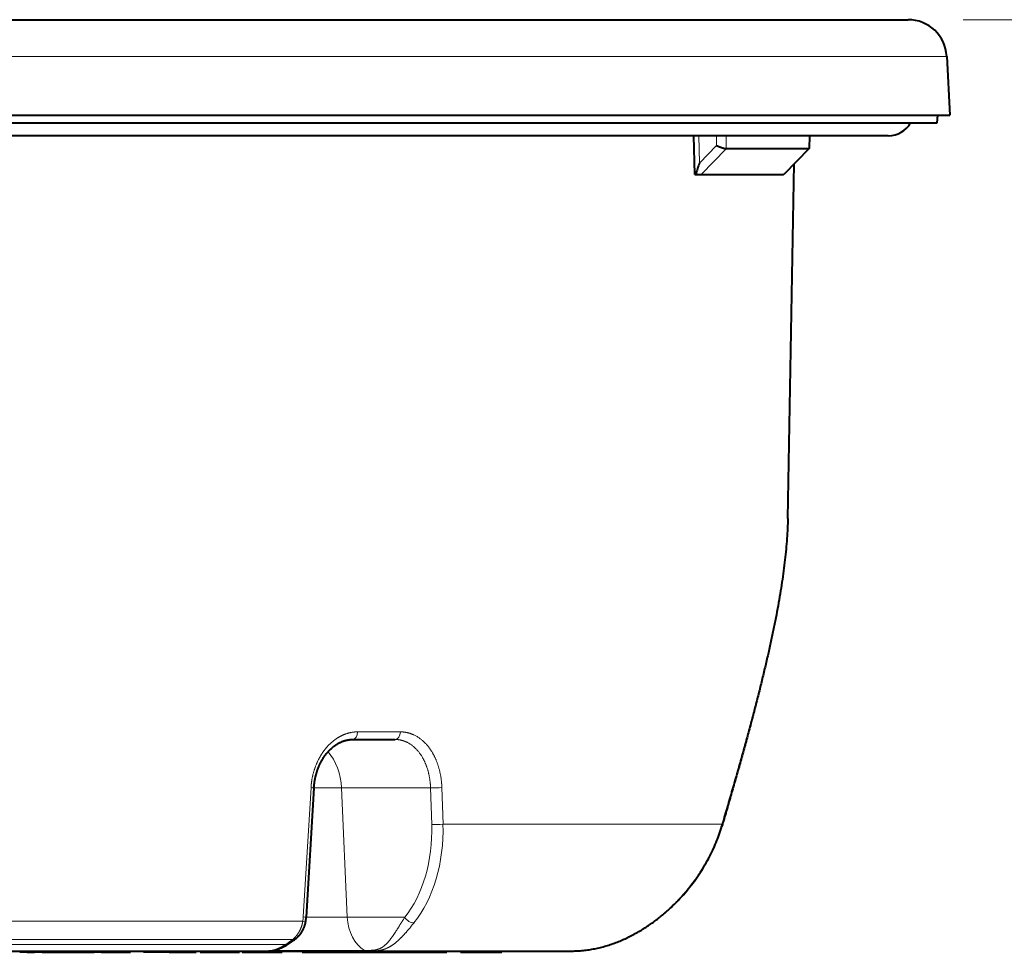
# Model space of a CAD drawing. Extents: x 0 to 1094, y 0 to 594.
# Drawn here: x 488 to 527, y 449 to 485 of the extents above; entities that cross this region are included whole.
import ezdxf

# ---------------------------------------------------------------- set-up
doc = ezdxf.new("R2010")
doc.units = 0
doc.linetypes.add('DASHED', pattern=[15, 12, -3])
doc.layers.get('0').update_dxf_attribs({"lineweight": 13})

# ---------------------------------------------------------------- blocks, each defined once
blk = doc.blocks.new('BLOCK9786')
at = {"color": 7, "lineweight": 40}
for p, q in [((0.553, 0), (52.867, 0)), ((0.472, -3.7), (54.484, -3.7)), ((-0.039, -4), (54, -4)), ((52.1, -4.5), (10.893, -4.5))]:
    blk.add_line(p, q, dxfattribs=at)
at = {"color": 7, "lineweight": 13}
blk.add_line((0.533, -1.421), (54.365, -1.421), dxfattribs=at)
at = {"color": 7, "lineweight": 40, "ltscale": 0.057041}
blk.add_line((54.365, -1.421), (54.484, -3.7), dxfattribs=at)
at = {"color": 7, "lineweight": 40, "ltscale": 0.00751}
blk.add_line((54, -4), (54.016, -3.7), dxfattribs=at)
at = {"color": 7, "lineweight": 40, "ltscale": 0.037511}
blk.add_line((44.596, -6), (44.56, -4.5), dxfattribs=at)
at = {"color": 7, "lineweight": 13, "ltscale": 0.026432}
blk.add_line((44.782, -5.557), (44.757, -4.5), dxfattribs=at)
at = {"color": 7, "lineweight": 13, "ltscale": 0.009398}
blk.add_line((45.446, -4.5), (45.443, -4.876), dxfattribs=at)
at = {"color": 7, "lineweight": 13, "ltscale": 0.012504}
blk.add_line((45.82, -4.5), (45.816, -5), dxfattribs=at)
at = {"color": 7, "lineweight": 13, "ltscale": 0.012507}
blk.add_line((49.03, -4.5), (49.02, -5), dxfattribs=at)
at = {"color": 7, "lineweight": 40, "ltscale": 0.012356}
blk.add_line((49.04, -4.5), (49.03, -4.994), dxfattribs=at)
at = {"color": 7, "lineweight": 13, "ltscale": 0.023719}
blk.add_line((45.443, -4.876), (44.782, -5.557), dxfattribs=at)
at = {"color": 7, "lineweight": 13, "ltscale": 0.034823}
blk.add_line((45.818, -5), (44.848, -6), dxfattribs=at)
at = {"color": 7, "lineweight": 40, "ltscale": 0.080103}
blk.add_line((49.02, -5), (45.816, -5), dxfattribs=at)
at = {"color": 7, "lineweight": 13, "ltscale": 0.035028}
blk.add_line((49.018, -5), (48.037, -6), dxfattribs=at)
at = {"color": 7, "lineweight": 40, "ltscale": 0.035133}
blk.add_line((49.028, -4.997), (48.044, -6), dxfattribs=at)
at = {"color": 7, "lineweight": 40, "ltscale": 0.000228}
blk.add_line((49.028, -4.997), (49.02, -5), dxfattribs=at)
at = {"color": 7, "lineweight": 40, "ltscale": 8.3e-05}
blk.add_line((49.03, -4.994), (49.028, -4.997), dxfattribs=at)
at = {"color": 7, "lineweight": 40, "ltscale": 0.343593}
blk.add_line((48.206, -19.332), (48.446, -5.59), dxfattribs=at)
at = {"color": 7, "lineweight": 40, "ltscale": 0.001011}
blk.add_line((44.596, -6), (44.636, -6), dxfattribs=at)
at = {"color": 7, "lineweight": 40, "ltscale": 0.005293}
blk.add_line((44.636, -6), (44.848, -6), dxfattribs=at)
at = {"color": 7, "lineweight": 40, "ltscale": 0.079728}
blk.add_line((44.848, -6), (48.037, -6), dxfattribs=at)
at = {"color": 7, "lineweight": 40, "ltscale": 0.000172}
blk.add_line((48.044, -6), (48.037, -6), dxfattribs=at)
at = {"color": 7, "lineweight": 13, "ltscale": 0.041418}
blk.add_line((31.526, -27.605), (33.183, -27.605), dxfattribs=at)
at = {"color": 7, "lineweight": 40, "ltscale": 0.041159}
blk.add_line((31.33, -27.9), (32.976, -27.9), dxfattribs=at)
at = {"color": 7, "lineweight": 13, "ltscale": 0.12557}
blk.add_line((29.719, -29.765), (29.417, -34.778), dxfattribs=at)
at = {"color": 7, "lineweight": 13, "ltscale": 0.035578}
blk.add_line((34.792, -29.765), (34.836, -31.187), dxfattribs=at)
at = {"color": 7, "lineweight": 40, "ltscale": 0.12557}
blk.add_line((29.833, -29.778), (29.532, -34.791), dxfattribs=at)
at = {"color": 7, "lineweight": 13, "ltscale": 0.026645}
blk.add_line((29.833, -29.778), (30.899, -29.778), dxfattribs=at)
at = {"color": 7, "lineweight": 13, "ltscale": 0.12547}
blk.add_line((30.899, -29.778), (31.126, -34.792), dxfattribs=at)
at = {"color": 7, "lineweight": 13, "ltscale": 0.086354}
blk.add_line((30.899, -29.778), (34.353, -29.778), dxfattribs=at)
at = {"color": 7, "lineweight": 13, "ltscale": 0.035577}
blk.add_line((34.353, -29.778), (34.397, -31.2), dxfattribs=at)
at = {"color": 7, "lineweight": 13, "ltscale": 0.270227}
blk.add_line((34.836, -31.187), (45.645, -31.187), dxfattribs=at)
at = {"color": 7, "lineweight": 13, "ltscale": 0.370065}
blk.add_line((14.595, -34.944), (29.397, -34.944), dxfattribs=at)
at = {"color": 7, "lineweight": 13, "ltscale": 0.039845}
blk.add_line((29.532, -34.792), (31.126, -34.792), dxfattribs=at)
at = {"color": 7, "lineweight": 13, "ltscale": 0.055705}
blk.add_line((31.126, -34.792), (33.354, -34.792), dxfattribs=at)
at = {"color": 7, "lineweight": 13, "ltscale": 0.384052}
blk.add_line((13.359, -35.847), (28.721, -35.847), dxfattribs=at)
at = {"color": 7, "lineweight": 13, "ltscale": 0.382692}
blk.add_line((13.695, -35.66), (29.003, -35.66), dxfattribs=at)
at = {"color": 7, "lineweight": 40, "ltscale": 0.381329}
blk.add_line((12.802, -36.1), (28.055, -36.1), dxfattribs=at)
at = {"color": 7, "lineweight": 40, "ltscale": 0.007383}
blk.add_line((18.719, -36.15), (18.424, -36.15), dxfattribs=at)
at = {"color": 7, "lineweight": 40, "ltscale": 0.00125}
for p, q in [((18.719, -36.1), (18.719, -36.15)), ((19.004, -36.1), (19.004, -36.15)), ((19.296, -36.1), (19.296, -36.15)), ((20.148, -36.1), (20.148, -36.15)), ((20.447, -36.1), (20.447, -36.15)), ((21.315, -36.1), (21.315, -36.15)), ((21.587, -36.1), (21.587, -36.15)), ((21.872, -36.1), (21.872, -36.15)), ((22.717, -36.1), (22.717, -36.15)), ((23.225, -36.1), (23.225, -36.15)), ((24.401, -36.1), (24.401, -36.15)), ((25.269, -36.1), (25.269, -36.15)), ((25.427, -36.1), (25.427, -36.15)), ((25.431, -36.1), (25.431, -36.15)), ((25.443, -36.1), (25.443, -36.15)), ((25.463, -36.1), (25.463, -36.15)), ((25.491, -36.1), (25.491, -36.15)), ((25.527, -36.1), (25.527, -36.15)), ((25.571, -36.1), (25.571, -36.15)), ((25.624, -36.1), (25.624, -36.15)), ((25.684, -36.1), (25.684, -36.15)), ((25.752, -36.1), (25.752, -36.15)), ((25.775, -36.1), (25.775, -36.15)), ((26.025, -36.1), (26.025, -36.15)), ((26.066, -36.1), (26.066, -36.15)), ((26.13, -36.1), (26.13, -36.15)), ((26.197, -36.1), (26.197, -36.15)), ((26.265, -36.1), (26.265, -36.15)), ((26.335, -36.1), (26.335, -36.15)), ((26.407, -36.1), (26.407, -36.15)), ((26.481, -36.1), (26.481, -36.15)), ((26.53, -36.1), (26.53, -36.15)), ((26.578, -36.1), (26.578, -36.15)), ((26.625, -36.1), (26.625, -36.15)), ((26.672, -36.1), (26.672, -36.15)), ((26.717, -36.1), (26.717, -36.15)), ((26.762, -36.1), (26.762, -36.15)), ((26.806, -36.1), (26.806, -36.15)), ((26.849, -36.1), (26.849, -36.15)), ((26.891, -36.1), (26.891, -36.15)), ((26.932, -36.1), (26.932, -36.15)), ((26.952, -36.1), (26.952, -36.15)), ((27.046, -36.1), (27.046, -36.15)), ((28.596, -36.1), (28.596, -36.15)), ((29.375, -36.1), (29.375, -36.15)), ((29.625, -36.1), (29.625, -36.15)), ((34.231, -36.1), (34.231, -36.15)), ((34.5, -36.1), (34.5, -36.15)), ((34.534, -36.1), (34.534, -36.15)), ((34.567, -36.1), (34.567, -36.15)), ((34.597, -36.1), (34.597, -36.15)), ((34.625, -36.1), (34.625, -36.15)), ((34.652, -36.1), (34.652, -36.15)), ((34.676, -36.1), (34.676, -36.15)), ((34.699, -36.1), (34.699, -36.15)), ((34.708, -36.1), (34.708, -36.15)), ((34.991, -36.1), (34.991, -36.15)), ((35.509, -36.1), (35.509, -36.15)), ((35.793, -36.1), (35.793, -36.15)), ((36.652, -36.1), (36.652, -36.15)), ((37.036, -36.1), (37.036, -36.15)), ((37.117, -36.1), (37.117, -36.15))]:
    blk.add_line(p, q, dxfattribs=at)
at = {"color": 7, "lineweight": 40, "ltscale": 0.007113}
for p, q in [((18.719, -36.15), (19.004, -36.15)), ((35.509, -36.15), (35.793, -36.15))]:
    blk.add_line(p, q, dxfattribs=at)
at = {"color": 7, "lineweight": 40, "ltscale": 0.007293}
blk.add_line((19.296, -36.15), (19.004, -36.15), dxfattribs=at)
at = {"color": 7, "lineweight": 40, "ltscale": 0.021309}
blk.add_line((19.296, -36.15), (20.148, -36.15), dxfattribs=at)
at = {"color": 7, "lineweight": 40, "ltscale": 0.007473}
blk.add_line((20.148, -36.15), (20.447, -36.15), dxfattribs=at)
at = {"color": 7, "lineweight": 40, "ltscale": 0.021698}
blk.add_line((20.447, -36.15), (21.315, -36.15), dxfattribs=at)
at = {"color": 7, "lineweight": 40, "ltscale": 0.006813}
blk.add_line((21.587, -36.15), (21.315, -36.15), dxfattribs=at)
at = {"color": 7, "lineweight": 40, "ltscale": 0.007112}
blk.add_line((21.587, -36.15), (21.872, -36.15), dxfattribs=at)
at = {"color": 7, "lineweight": 40, "ltscale": 0.021128}
blk.add_line((21.872, -36.15), (22.717, -36.15), dxfattribs=at)
at = {"color": 7, "lineweight": 40, "ltscale": 0.025}
blk.add_line((24.225, -36.15), (23.225, -36.15), dxfattribs=at)
at = {"color": 7, "lineweight": 40, "ltscale": 0.001387}
blk.add_line((24.225, -36.095), (24.225, -36.15), dxfattribs=at)
at = {"color": 7, "lineweight": 40, "ltscale": 0.004412}
blk.add_line((24.225, -36.15), (24.401, -36.15), dxfattribs=at)
at = {"color": 7, "lineweight": 40, "ltscale": 0.021699}
blk.add_line((24.401, -36.15), (25.269, -36.15), dxfattribs=at)
at = {"color": 7, "lineweight": 40, "ltscale": 0.000101}
blk.add_line((25.427, -36.15), (25.431, -36.15), dxfattribs=at)
at = {"color": 7, "lineweight": 40, "ltscale": 0.000302}
blk.add_line((25.431, -36.15), (25.443, -36.15), dxfattribs=at)
at = {"color": 7, "lineweight": 40, "ltscale": 0.000502}
blk.add_line((25.443, -36.15), (25.463, -36.15), dxfattribs=at)
at = {"color": 7, "lineweight": 40, "ltscale": 0.000704}
blk.add_line((25.463, -36.15), (25.491, -36.15), dxfattribs=at)
at = {"color": 7, "lineweight": 40, "ltscale": 0.000905}
blk.add_line((25.491, -36.15), (25.527, -36.15), dxfattribs=at)
at = {"color": 7, "lineweight": 40, "ltscale": 0.001106}
blk.add_line((25.527, -36.15), (25.571, -36.15), dxfattribs=at)
at = {"color": 7, "lineweight": 40, "ltscale": 0.001307}
blk.add_line((25.571, -36.15), (25.624, -36.15), dxfattribs=at)
at = {"color": 7, "lineweight": 40, "ltscale": 0.001508}
blk.add_line((25.624, -36.15), (25.684, -36.15), dxfattribs=at)
at = {"color": 7, "lineweight": 40, "ltscale": 0.001709}
blk.add_line((25.684, -36.15), (25.752, -36.15), dxfattribs=at)
at = {"color": 7, "lineweight": 40, "ltscale": 0.000565}
blk.add_line((25.752, -36.15), (25.775, -36.15), dxfattribs=at)
at = {"color": 7, "lineweight": 40, "ltscale": 0.00625}
for p, q in [((25.775, -36.15), (26.025, -36.15)), ((29.375, -36.15), (29.625, -36.15))]:
    blk.add_line(p, q, dxfattribs=at)
at = {"color": 7, "lineweight": 40, "ltscale": 0.00103}
blk.add_line((26.025, -36.15), (26.066, -36.15), dxfattribs=at)
at = {"color": 7, "lineweight": 40, "ltscale": 0.001605}
blk.add_line((26.066, -36.15), (26.13, -36.15), dxfattribs=at)
at = {"color": 7, "lineweight": 40, "ltscale": 0.001654}
blk.add_line((26.13, -36.15), (26.197, -36.15), dxfattribs=at)
at = {"color": 7, "lineweight": 40, "ltscale": 0.001702}
blk.add_line((26.197, -36.15), (26.265, -36.15), dxfattribs=at)
at = {"color": 7, "lineweight": 40, "ltscale": 0.001751}
blk.add_line((26.265, -36.15), (26.335, -36.15), dxfattribs=at)
at = {"color": 7, "lineweight": 40, "ltscale": 0.0018}
blk.add_line((26.335, -36.15), (26.407, -36.15), dxfattribs=at)
at = {"color": 7, "lineweight": 40, "ltscale": 0.001849}
blk.add_line((26.407, -36.15), (26.481, -36.15), dxfattribs=at)
at = {"color": 7, "lineweight": 40, "ltscale": 0.001226}
blk.add_line((26.481, -36.15), (26.53, -36.15), dxfattribs=at)
at = {"color": 7, "lineweight": 40, "ltscale": 0.001204}
blk.add_line((26.53, -36.15), (26.578, -36.15), dxfattribs=at)
at = {"color": 7, "lineweight": 40, "ltscale": 0.001183}
blk.add_line((26.578, -36.15), (26.625, -36.15), dxfattribs=at)
at = {"color": 7, "lineweight": 40, "ltscale": 0.001161}
blk.add_line((26.625, -36.15), (26.672, -36.15), dxfattribs=at)
at = {"color": 7, "lineweight": 40, "ltscale": 0.001139}
blk.add_line((26.672, -36.15), (26.717, -36.15), dxfattribs=at)
at = {"color": 7, "lineweight": 40, "ltscale": 0.001117}
blk.add_line((26.717, -36.15), (26.762, -36.15), dxfattribs=at)
at = {"color": 7, "lineweight": 40, "ltscale": 0.001096}
blk.add_line((26.762, -36.15), (26.806, -36.15), dxfattribs=at)
at = {"color": 7, "lineweight": 40, "ltscale": 0.001074}
blk.add_line((26.806, -36.15), (26.849, -36.15), dxfattribs=at)
at = {"color": 7, "lineweight": 40, "ltscale": 0.001053}
blk.add_line((26.849, -36.15), (26.891, -36.15), dxfattribs=at)
at = {"color": 7, "lineweight": 40, "ltscale": 0.001031}
blk.add_line((26.891, -36.15), (26.932, -36.15), dxfattribs=at)
at = {"color": 7, "lineweight": 40, "ltscale": 0.00051}
blk.add_line((26.932, -36.15), (26.952, -36.15), dxfattribs=at)
at = {"color": 7, "lineweight": 40, "ltscale": 0.038746}
blk.add_line((27.046, -36.15), (28.596, -36.15), dxfattribs=at)
at = {"color": 7, "lineweight": 40, "ltscale": 0.095554}
blk.add_line((28.056, -36.1), (31.878, -36.1), dxfattribs=at)
at = {"color": 7, "lineweight": 13, "ltscale": 0.088287}
blk.add_line((28.258, -36.075), (31.789, -36.075), dxfattribs=at)
at = {"color": 7, "lineweight": 40, "ltscale": 0.11515}
blk.add_line((29.625, -36.15), (34.231, -36.15), dxfattribs=at)
at = {"color": 7, "lineweight": 13, "ltscale": 0.00502}
blk.add_line((31.99, -36.075), (31.789, -36.075), dxfattribs=at)
at = {"color": 7, "lineweight": 40, "ltscale": 0.00502}
blk.add_line((32.079, -36.1), (31.878, -36.1), dxfattribs=at)
at = {"color": 7, "lineweight": 40, "ltscale": 0.19397}
blk.add_line((32.079, -36.1), (39.838, -36.1), dxfattribs=at)
at = {"color": 7, "lineweight": 40, "ltscale": 0.005833}
blk.add_line((34.231, -36.15), (34.464, -36.15), dxfattribs=at)
at = {"color": 7, "lineweight": 40, "ltscale": 0.0009}
blk.add_line((34.464, -36.15), (34.5, -36.15), dxfattribs=at)
at = {"color": 7, "lineweight": 40, "ltscale": 0.000853}
blk.add_line((34.5, -36.15), (34.534, -36.15), dxfattribs=at)
at = {"color": 7, "lineweight": 40, "ltscale": 0.000804}
blk.add_line((34.534, -36.15), (34.567, -36.15), dxfattribs=at)
at = {"color": 7, "lineweight": 40, "ltscale": 0.000756}
blk.add_line((34.567, -36.15), (34.597, -36.15), dxfattribs=at)
at = {"color": 7, "lineweight": 40, "ltscale": 0.000708}
blk.add_line((34.597, -36.15), (34.625, -36.15), dxfattribs=at)
at = {"color": 7, "lineweight": 40, "ltscale": 0.00066}
blk.add_line((34.625, -36.15), (34.652, -36.15), dxfattribs=at)
at = {"color": 7, "lineweight": 40, "ltscale": 0.000612}
blk.add_line((34.652, -36.15), (34.676, -36.15), dxfattribs=at)
at = {"color": 7, "lineweight": 40, "ltscale": 0.000564}
blk.add_line((34.676, -36.15), (34.699, -36.15), dxfattribs=at)
at = {"color": 7, "lineweight": 40, "ltscale": 0.000234}
blk.add_line((34.699, -36.15), (34.708, -36.15), dxfattribs=at)
at = {"color": 7, "lineweight": 40, "ltscale": 0.007083}
blk.add_line((34.708, -36.15), (34.991, -36.15), dxfattribs=at)
at = {"color": 7, "lineweight": 40, "ltscale": 0.000495}
blk.add_line((35.787, -36.15), (35.807, -36.15), dxfattribs=at)
at = {"color": 7, "lineweight": 40, "ltscale": 0.000478}
blk.add_line((35.807, -36.15), (35.826, -36.15), dxfattribs=at)
at = {"color": 7, "lineweight": 40, "ltscale": 0.00046}
blk.add_line((35.826, -36.15), (35.845, -36.15), dxfattribs=at)
at = {"color": 7, "lineweight": 40, "ltscale": 0.000443}
blk.add_line((35.845, -36.15), (35.862, -36.15), dxfattribs=at)
at = {"color": 7, "lineweight": 40, "ltscale": 0.000426}
blk.add_line((35.862, -36.15), (35.879, -36.15), dxfattribs=at)
at = {"color": 7, "lineweight": 40, "ltscale": 0.000409}
blk.add_line((35.879, -36.15), (35.896, -36.15), dxfattribs=at)
at = {"color": 7, "lineweight": 40, "ltscale": 0.000391}
blk.add_line((35.896, -36.15), (35.911, -36.15), dxfattribs=at)
at = {"color": 7, "lineweight": 40, "ltscale": 0.000373}
blk.add_line((35.911, -36.15), (35.926, -36.15), dxfattribs=at)
at = {"color": 7, "lineweight": 40, "ltscale": 0.000356}
blk.add_line((35.926, -36.15), (35.941, -36.15), dxfattribs=at)
at = {"color": 7, "lineweight": 40, "ltscale": 0.000339}
blk.add_line((35.941, -36.15), (35.954, -36.15), dxfattribs=at)
at = {"color": 7, "lineweight": 40, "ltscale": 0.017437}
blk.add_line((35.954, -36.15), (36.652, -36.15), dxfattribs=at)
at = {"color": 7, "lineweight": 40, "ltscale": 0.009604}
blk.add_line((36.652, -36.15), (37.036, -36.15), dxfattribs=at)
at = {"color": 7, "lineweight": 40, "ltscale": 0.002041}
blk.add_line((37.036, -36.15), (37.117, -36.15), dxfattribs=at)
at = {"color": 7, "lineweight": 40}
for centre, radius, start, end in [((52.867, -1.5), 1.5, 3, 90), ((52.1, -3.5), 1, 270, 330), ((48.909, -7.17), 4.431, 158.6562, 164.6925), ((27.73, -34.683), 1.805, 350.2319, 356.5605), ((27.075, -33.005), 3.33, 300.209, 306.5194)]:
    blk.add_arc(centre, radius, start, end, dxfattribs=at)
at = {"color": 7, "lineweight": 13}
for centre, radius, start, end in [((29.688, -30.642), 0.878, 80.4808, 87.9644), ((34.439, -25.293), 4.486, 268.9091, 274.5169), ((34.482, -26.724), 4.478, 268.8996, 274.5227), ((45.52, -31.231), 0.132, 344.5261, 19.4082), ((27.923, -34.688), 1.496, 350.1771, 356.5442), ((29.384, -35.684), 0.906, 80.5822, 87.9292), ((27.152, -33.183), 3.092, 300.4908, 306.767), ((28.824, -35.794), 0.115, 207.1787, 230.3436)]:
    blk.add_arc(centre, radius, start, end, dxfattribs=at)
for centre, major_axis, ratio, start_param, end_param in [((31.33, -27.6), (0, -0.3), 0.655958, 0, 1.553343), ((32.976, -27.6), (0, -0.3), 0.690428, 6.283185, 7.836528), ((29.423, -29.9), (0, -2), 0.739301, 1.631883, 2.437148), ((31.215, -31.115), (0.368, -4.697), 0.673607, 0.62065, 1.499891), ((31.433, -31.093), (0.378, -5), 0.676812, 0.621863, 1.500766), ((29.213, -34.938), (0.296, -0.051), 0.109426, 6.283162, 7.201381), ((32.233, -34.7), (0, 1.5), 0.739301, 1.631883, 2.730455), ((33.575, -34.773), (0.234, -0.188), 0.60456, 4.145877, 5.719335), ((28.878, -35.44), (0.178, -0.241), 0.188268, 5.70227, 6.283255), ((31.878, -35.8), (0, 0.3), 0.739301, 2.730455, 3.141593), ((32.079, -35.8), (0, 0.3), 0.739301, 2.730455, 3.141593)]:
    blk.add_ellipse(centre, major_axis=major_axis, ratio=ratio, start_param=start_param, end_param=end_param, dxfattribs=at)
at = {"color": 7, "lineweight": 40}
for points, degree, knots in [([(45.443, -4.876), (45.49, -4.898), (45.54, -4.919), (45.578, -4.934), (45.662, -4.964), (45.741, -4.987), (45.77, -4.994), (45.796, -4.999), (45.816, -5)], 5, [0, 0, 0, 0, 0, 0, 0.4123906, 0.4123906, 0.4123906, 0.6507424, 0.6507424, 0.6507424, 0.6507424, 0.6507424, 0.6507424]), ([(48.206, -19.332), (48.204, -19.46), (48.196, -19.72), (48.172, -20.115), (48.139, -20.521), (48.095, -20.939), (48.042, -21.368), (47.979, -21.809), (47.907, -22.261), (47.826, -22.723), (47.737, -23.195), (47.641, -23.676), (47.536, -24.166), (47.425, -24.664), (47.307, -25.17), (47.182, -25.686), (47.051, -26.21), (46.914, -26.745), (46.771, -27.288), (46.623, -27.839), (46.47, -28.396), (46.312, -28.96), (46.151, -29.53), (45.986, -30.104), (45.818, -30.684), (45.705, -31.072), (45.647, -31.267)], 3, [0, 0, 0, 0, 0.384072, 0.779823, 1.187407, 1.607157, 2.039513, 2.48485, 2.942658, 3.41214, 3.892559, 4.383374, 4.884076, 5.39442, 5.914467, 6.444486, 6.985153, 7.536963, 8.098944, 8.669875, 9.2487, 9.83447, 10.426338, 11.023919, 11.627205, 12.236731, 12.236731, 12.236731, 12.236731]), ([(29.833, -29.778), (29.834, -29.761), (29.836, -29.729), (29.841, -29.68), (29.846, -29.631), (29.852, -29.583), (29.859, -29.535), (29.867, -29.487), (29.876, -29.439), (29.885, -29.392), (29.896, -29.345), (29.907, -29.298), (29.919, -29.252), (29.932, -29.206), (29.946, -29.16), (29.961, -29.115), (29.976, -29.071), (29.993, -29.027), (30.01, -28.983), (30.028, -28.941), (30.046, -28.898), (30.065, -28.857), (30.085, -28.816), (30.106, -28.775), (30.127, -28.736), (30.15, -28.697), (30.172, -28.659), (30.195, -28.622), (30.219, -28.585), (30.244, -28.549), (30.269, -28.514), (30.294, -28.48), (30.32, -28.447), (30.346, -28.416), (30.379, -28.377), (30.42, -28.333), (30.47, -28.282), (30.522, -28.234), (30.567, -28.196), (30.605, -28.166), (30.635, -28.143), (30.666, -28.121), (30.697, -28.1), (30.728, -28.081), (30.759, -28.062), (30.79, -28.044), (30.821, -28.028), (30.853, -28.012), (30.885, -27.998), (30.916, -27.984), (30.948, -27.971), (30.98, -27.96), (31.012, -27.949), (31.044, -27.94), (31.076, -27.932), (31.108, -27.924), (31.14, -27.918), (31.171, -27.912), (31.203, -27.908), (31.235, -27.904), (31.267, -27.902), (31.298, -27.9), (31.319, -27.9), (31.33, -27.9)], 3, [0, 0, 0, 0, 0.048928, 0.097816, 0.146652, 0.19542, 0.244108, 0.2927, 0.341183, 0.389543, 0.43777, 0.485846, 0.533758, 0.581494, 0.62904, 0.676383, 0.72351, 0.770408, 0.817072, 0.863484, 0.909632, 0.955505, 1.001094, 1.046386, 1.091372, 1.136042, 1.180395, 1.224412, 1.268087, 1.311412, 1.354378, 1.396978, 1.439206, 1.481057, 1.518497, 1.591203, 1.662659, 1.732855, 1.801784, 1.840085, 1.877984, 1.915484, 1.952587, 1.989298, 2.025622, 2.061565, 2.097137, 2.132353, 2.167214, 2.20173, 2.235913, 2.269775, 2.30333, 2.336595, 2.369583, 2.402326, 2.43483, 2.467094, 2.499203, 2.531099, 2.562874, 2.594493, 2.626027, 2.626027, 2.626027, 2.626027]), ([(39.838, -36.1), (39.911, -36.1), (40.058, -36.096), (40.279, -36.079), (40.501, -36.05), (40.723, -36.011), (40.942, -35.962), (41.16, -35.902), (41.375, -35.833), (41.586, -35.756), (41.793, -35.671), (41.996, -35.578), (42.194, -35.478), (42.387, -35.372), (42.575, -35.26), (42.757, -35.143), (42.935, -35.021), (43.163, -34.854), (43.434, -34.634), (43.74, -34.357), (44.023, -34.068), (44.286, -33.771), (44.527, -33.468), (44.748, -33.159), (44.948, -32.846), (45.127, -32.531), (45.287, -32.215), (45.427, -31.899), (45.548, -31.584), (45.616, -31.372), (45.647, -31.267)], 3, [0, 0, 0, 0, 0.219815, 0.441815, 0.665491, 0.890302, 1.115761, 1.341427, 1.566906, 1.791853, 2.015935, 2.238919, 2.460595, 2.680805, 2.899424, 3.116339, 3.331455, 3.544695, 3.965281, 4.377912, 4.782388, 5.178565, 5.566359, 5.945722, 6.316617, 6.67903, 7.032961, 7.378475, 7.715849, 8.045552, 8.045552, 8.045552, 8.045552]), ([(29.057, -35.681), (29.068, -35.673), (29.089, -35.656), (29.121, -35.631), (29.152, -35.604), (29.182, -35.576), (29.212, -35.547), (29.24, -35.517), (29.268, -35.486), (29.295, -35.454), (29.32, -35.42), (29.345, -35.386), (29.368, -35.351), (29.39, -35.314), (29.411, -35.276), (29.43, -35.238), (29.448, -35.198), (29.464, -35.158), (29.478, -35.117), (29.49, -35.075), (29.501, -35.032), (29.507, -35.004), (29.509, -34.989)], 3, [0, 0, 0, 0, 0.0405759, 0.0813313, 0.122266, 0.1633832, 0.2046729, 0.2461515, 0.287822, 0.3296881, 0.371746, 0.4140033, 0.4564607, 0.4991181, 0.541969, 0.5850115, 0.6282387, 0.6716408, 0.7152044, 0.7589135, 0.8027492, 0.8466885, 0.8466885, 0.8466885, 0.8466885]), ([(28.055, -36.1), (28.068, -36.1), (28.094, -36.099), (28.134, -36.096), (28.174, -36.091), (28.215, -36.084), (28.256, -36.076), (28.302, -36.065), (28.355, -36.051), (28.413, -36.033), (28.471, -36.013), (28.528, -35.991), (28.585, -35.967), (28.641, -35.941), (28.696, -35.913), (28.733, -35.893), (28.751, -35.882)], 3, [0, 0, 0, 0, 0.0388312, 0.0786073, 0.1192689, 0.1607017, 0.2022073, 0.2441829, 0.3043983, 0.3651562, 0.426323, 0.4878301, 0.5494078, 0.6112559, 0.6733592, 0.7357187, 0.7357187, 0.7357187, 0.7357187])]:
    blk.add_open_spline(points, degree=degree, knots=knots, dxfattribs=at)
at = {"color": 7, "lineweight": 13}
for points, knots in [([(48.206, -19.332), (48.2, -19.688), (48.181, -20.057), (48.15, -20.439), (48.065, -21.23), (47.938, -22.069), (47.862, -22.51), (47.693, -23.407), (47.491, -24.338), (47.382, -24.811), (47.148, -25.785), (46.887, -26.795), (46.742, -27.338), (46.45, -28.405), (46.141, -29.492), (45.978, -30.053), (45.813, -30.617), (45.645, -31.187)], [0, 0, 0, 0, 0, 0, 5.501289, 5.501289, 5.501289, 11.092195, 11.092195, 11.092195, 16.815895, 16.815895, 16.815895, 22.569408, 22.569408, 22.569408, 28.592214, 28.592214, 28.592214, 28.592214, 28.592214, 28.592214]), ([(29.719, -29.765), (29.74, -29.419), (29.812, -29.078), (29.935, -28.754), (30.235, -28.241), (30.653, -27.875), (30.853, -27.751), (31.113, -27.649), (31.379, -27.612), (31.428, -27.608), (31.477, -27.605), (31.526, -27.605)], [0, 0, 0, 0, 0, 0, 2.872353, 2.872353, 2.872353, 5.069077, 5.069077, 5.069077, 5.567682, 5.567682, 5.567682, 5.567682, 5.567682, 5.567682]), ([(33.183, -27.605), (33.386, -27.605), (33.588, -27.648), (33.781, -27.733), (34.19, -28.017), (34.495, -28.469), (34.627, -28.765), (34.734, -29.151), (34.78, -29.553), (34.786, -29.623), (34.79, -29.694), (34.792, -29.765)], [0, 0, 0, 0, 0, 0, 2.125761, 2.125761, 2.125761, 4.915878, 4.915878, 4.915878, 5.504379, 5.504379, 5.504379, 5.504379, 5.504379, 5.504379]), ([(32.976, -27.9), (33.151, -27.9), (33.324, -27.937), (33.489, -28.01), (33.839, -28.256), (34.1, -28.649), (34.213, -28.907), (34.305, -29.243), (34.343, -29.594), (34.348, -29.655), (34.351, -29.716), (34.353, -29.778)], [0, 0, 0, 0, 0, 0, 2.058387, 2.058387, 2.058387, 4.737539, 4.737539, 4.737539, 5.298249, 5.298249, 5.298249, 5.298249, 5.298249, 5.298249]), ([(39.838, -36.1), (40.187, -36.1), (40.543, -36.063), (40.898, -35.989), (41.761, -35.729), (42.553, -35.304), (42.993, -35.004), (43.782, -34.353), (44.425, -33.606), (44.704, -33.224), (45.097, -32.588), (45.392, -31.937), (45.491, -31.687), (45.575, -31.437), (45.645, -31.187)], [0, 0, 0, 0, 0, 0, 2.808021, 2.808021, 2.808021, 7.015457, 7.015457, 7.015457, 11.057193, 11.057193, 11.057193, 13.558834, 13.558834, 13.558834, 13.558834, 13.558834, 13.558834]), ([(29.003, -35.66), (29.102, -35.573), (29.191, -35.473), (29.267, -35.361), (29.34, -35.207), (29.381, -35.044), (29.388, -35.01), (29.393, -34.977), (29.397, -34.944)], [0, 0, 0, 0, 0, 0, 1.122814, 1.122814, 1.122814, 1.404773, 1.404773, 1.404773, 1.404773, 1.404773, 1.404773]), ([(33.354, -34.792), (33.202, -35.031), (33.067, -35.253), (32.943, -35.45), (32.762, -35.709), (32.576, -35.89), (32.506, -35.945), (32.381, -36.018), (32.224, -36.059), (32.155, -36.07), (32.076, -36.075), (31.99, -36.075)], [0, 0, 0, 0, 0, 0, 2.760508, 2.760508, 2.760508, 4.319645, 4.319645, 4.319645, 5.345915, 5.345915, 5.345915, 5.345915, 5.345915, 5.345915]), ([(33.712, -35.008), (33.545, -35.214), (33.389, -35.403), (33.238, -35.57), (33.008, -35.789), (32.771, -35.942), (32.681, -35.988), (32.523, -36.051), (32.339, -36.086), (32.259, -36.095), (32.172, -36.1), (32.079, -36.1)], [0, 0, 0, 0, 0, 0, 2.737576, 2.737576, 2.737576, 4.312717, 4.312717, 4.312717, 5.365874, 5.365874, 5.365874, 5.365874, 5.365874, 5.365874]), ([(28.055, -36.1), (28.101, -36.1), (28.153, -36.094), (28.21, -36.082), (28.349, -36.045), (28.486, -35.988), (28.567, -35.947), (28.646, -35.9), (28.721, -35.847)], [0, 0, 0, 0, 0, 0, 0.49112, 0.49112, 0.49112, 1.271277, 1.271277, 1.271277, 1.271277, 1.271277, 1.271277])]:
    blk.add_open_spline(points, degree=5, knots=knots, dxfattribs=at)

msp = doc.modelspace()

# ---------------------------------------------------------------- linework, layer by layer
at = {"color": 8, "linetype": 'DASHED', "lineweight": 13}
msp.add_line((0, 485), (849, 485), dxfattribs=at)

# ---------------------------------------------------------------- block references
at = {"lineweight": 0}
msp.add_blockref('BLOCK9786', (470, 485), dxfattribs=at)

doc.saveas('drawing.dxf')
